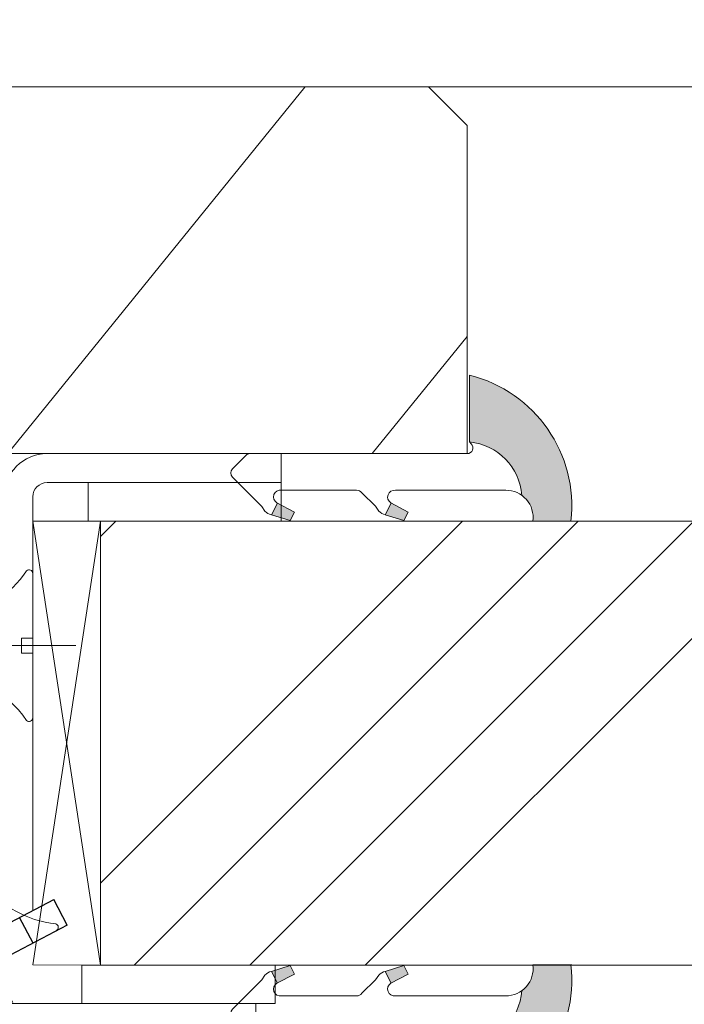
# Model space of a CAD drawing. Units: millimetres. Extents: x 0 to 417, y -14 to 584.
# Drawn here: x 165 to 182, y 403 to 429 of the extents above; entities that cross this region are included whole.
import ezdxf

# ---------------------------------------------------------------- set-up
doc = ezdxf.new("R2010")
doc.units = ezdxf.units.MM
doc.header["$PDMODE"] = 2
doc.header["$PDSIZE"] = 10
for name, color, linetype, lineweight in [('Accessoires', 5, 'Continuous', 9), ('AM_4', 3, 'Continuous', 20), ('AM_5', 3, 'Continuous', 20), ('Contour principale', 30, 'Continuous', 15), ('Contour secondaire', 5, 'Continuous', 9)]:
    doc.layers.add(name, color=color, linetype=linetype, lineweight=lineweight)
doc.layers.add('Calque1', color=7, linetype='Continuous')
doc.layers.add('CSTB_COT', color=1, linetype='Continuous')
doc.layers.add('Détails masqués', color=9, linetype='Continuous', lineweight=0, plot=False)
doc.styles.get("Standard").update_dxf_attribs({"font": 'arial.ttf'})
doc.dimstyles.new('MAL-ISO$0', dxfattribs={"dimtxt": 3, "dimasz": 3, "dimexe": 1, "dimexo": 1, "dimgap": 1.5, "dimtad": 1, "dimtxsty": 'Standard', "dimcen": 0, "dimclrd": 256, "dimclre": 256, "dimclrt": 3, "dimadec": 1, "dimazin": 2, "dimtp": 0.1, "dimtm": 0.1, "dimtfac": 0.71, "dimtmove": 0, "dimatfit": 3, "dimfxl": 1, "dimlwd": -1, "dimlwe": -1, "dimarcsym": 1})

# ---------------------------------------------------------------- blocks, each defined once
blk = doc.blocks.new('*D29')
at = {"layer": 'AM_5', "transparency": 16777216}
for p, q in [((161.5793135278293, 438.4805324365191), (161.579313419538, 444.9173165548996)), ((310.1320566973793, 439.4805380259388), (310.1320566059118, 444.9173190541262)), ((164.5793134363618, 443.9173166053711), (307.1320566227357, 443.9173190036547))]:
    blk.add_line(p, q, dxfattribs=at)
for points in [[(164.5793134279499, 444.4173166053711), (164.5793134447737, 443.4173166053711), (161.5793134363618, 443.9173165548996)], [(307.1320566143237, 444.4173190036547), (307.1320566311476, 443.4173190036547), (310.1320566227357, 443.9173190541262)]]:
    blk.add_solid(points, dxfattribs=at)
at = {"layer": 'Defpoints', "color": 0, "transparency": 16777216}
for p in [(310.1320566364629, 443.9173190445359), (310.1320567277623, 438.4805380163486), (161.5793135581814, 437.4805324315226)]:
    blk.add_point(p, dxfattribs=at)
at = {"layer": 'AM_5', "color": 3, "transparency": 16777216, "insert": (235.8556849601763, 448.0407830159726), "char_height": 4, "attachment_point": 5, "rotation": 9.639346397879344e-07}
blk.add_mtext('Largeur passage Réel = LO - 86 (844)', dxfattribs=at)
blk = doc.blocks.new('*D32')
at = {"layer": 'AM_5', "transparency": 16777216}
for p, q in [((116.6215374808733, 439.4809230937796), (116.6215374808733, 454.7530769515135)), ((144.6221231981724, 410.9805156612278), (144.6221231981724, 454.7530769515135)), ((119.6215374808733, 453.7530769515135), (141.6221231981724, 453.7530769515135)), ((144.6221231981724, 453.7530769515135), (181.1187125569719, 453.7530769515135))]:
    blk.add_line(p, q, dxfattribs=at)
for points in [[(119.6215374808733, 454.2530769515135), (119.6215374808733, 453.2530769515135), (116.6215374808733, 453.7530769515135)], [(141.6221231981724, 454.2530769515135), (141.6221231981724, 453.2530769515135), (144.6221231981724, 453.7530769515135)]]:
    blk.add_solid(points, dxfattribs=at)
at = {"layer": 'Defpoints', "color": 0, "transparency": 16777216}
for p in [(116.6215374808733, 453.7530769515135), (116.6215374808733, 438.4809230937796), (144.6221231981724, 409.9805156612278)]:
    blk.add_point(p, dxfattribs=at)
at = {"layer": 'AM_5', "color": 3, "transparency": 16777216, "insert": (164.3704178775722, 457.8165148778436), "char_height": 4, "attachment_point": 5}
blk.add_mtext('Axe pivot 56', dxfattribs=at)
blk = doc.blocks.new('Cal métal BP EI60')
at = {"layer": 'Calque1', "color": 5, "linetype": 'Continuous', "lineweight": 15}
for p, q in [((-47.91105160769075, -30.4244944837119), (-47.91105343401432, 144.5148355633428)), ((-47.91077556239907, 144.5756520729337), (-32.91077543201391, 144.5756522295123)), ((-32.91077360569034, -30.36367781754234), (-32.91077543201391, 144.5756522295123))]:
    blk.add_line(p, q, dxfattribs=at)
at = {"layer": 'CSTB_COT', "color": 5}
for p, q in [((7.718942890758626, 46.91466961315018), (-32.91077360569034, -30.36367781754234)), ((7.718942890758626, 46.91466961315018), (20.99576668615919, 39.93427206683555)), ((-19.23085778893437, -36.57738812224125), (20.99576668615919, 39.93427206683555)), ((-1.588253837428056, 29.21223788577481), (11.68821719556581, 22.23202580699581)), ((-24.8565984206507, -15.04365596498246), (-11.57977462501731, -22.02405351118068))]:
    blk.add_line(p, q, dxfattribs=at)
blk.add_arc((-32.91077360499185, -30.4243476401025), 15.00000013038516, 180.0000005978083, 335.7824315658179, dxfattribs=at)
blk = doc.blocks.new('sby')
at = {"layer": 'Contour secondaire', "color": 5}
for p, q in [((-0.001530087400283264, 8.947922448249301), (0.02234452662401054, -130.6703730405425)), ((-1.541538597533872, 0.0005276504234643653), (-14.96819485421111, 0.002823596667440142)), ((-0.493127934038057, 0.0002637329889694229), (0.4931278438416484, 0.0002637329889694229)), ((1.543384161535869, 0.0005276504234643653), (14.9700404182131, 0.002823596667440142)), ((1.543384161535869, 0.0005276504234643653), (1.543779902269421, -2.313758030461031)), ((-1.54233007899893, -3.856257535517216e-09), (-1.541934338267197, -2.314285684740753)), ((-1.541934338267197, -2.314285684740753), (1.543779902269421, -2.313758030461031))]:
    blk.add_line(p, q, dxfattribs=at)
for centre, radius, start, end in [((14.97012799638105, -0.7471763982248376), 0.7500000000015004, 315.0097975312387, 90.00979753121862), ((-14.96987158794764, -0.7522961148861214), 0.7500000000015002, 90.0097975361691, 225.0097975361256), ((-27.99089051590988, -19.61251015176822), 22.18413353974098, 359.249685443828, 55.76684845893157), ((27.9908904257137, -19.61251015175367), 22.18413353974098, 124.2331515410361, 170.3906814839999)]:
    blk.add_arc(centre, radius, start, end, dxfattribs=at)
blk = doc.blocks.new('sbhs')
at = {"layer": 'Contour secondaire', "color": 5}
for p, q in [((0.7243419702080018, 1.362851271846012), (7.025748065803327, 13.21896297529747)), ((-7.901032035715957, 4.199320373161754), (184.3602814558431, -97.9856659762554)), ((-0.2315095206724891, -0.4354060825098713), (0.2315095206756723, 0.4354060825171473)), ((0.7243419702080018, 1.362851271846012), (2.767920730347896, 0.2767093748298066)), ((1.319731534603761, -2.44806230478207), (2.767920730347896, 0.2767093748298066)), ((-0.7239415385668053, -1.360973852435563), (-7.029402034594, -13.21492979293544)), ((-0.7238472255342003, -1.361920407765865), (1.319731534603761, -2.44806230478207)), ((15.39468768307029, -17.02429989626762), (18.68796773005295, -1.086075777646329)), ((15.39468768307029, -17.02429989626762), (18.68796773005295, -1.086075777646329)), ((16.91957838675785, -2.067207856951427), (18.6875419805491, -1.088136243481131)), ((18.6875419805491, -1.088136243481131), (19.24594867770054, -3.534005879999313)), ((14.84655025650852, -14.47276412370047), (16.91957838675785, -2.067207856951427)), ((19.24594867770054, -3.534005879999313), (17.9860242340817, -16.14287585354032)), ((23.00207456148905, -5.530349632965226), (19.24594867770054, -3.534005879999313)), ((21.74215011851231, -18.13921960729203), (23.00207456148905, -5.530349632965226)), ((22.29028754507419, -20.69075537985918), (25.58356759205674, -4.752531261237891)), ((23.00207456148905, -5.530349632965226), (25.58356759205674, -4.752531261237891)), ((26.14154853970444, -7.200461363590875), (25.58294063106916, -4.753710403365403)), ((26.14154853970444, -7.200461363590875), (24.88162409608742, -19.80933133713188)), ((29.89767442349284, -9.196805116556789), (26.14154853970444, -7.200461363590875)), ((28.63774998051656, -21.8056750908836), (29.89767442349284, -9.196805116556789)), ((29.18588740707844, -24.35721086345075), (32.47916745406064, -8.418986744829454)), ((29.89767442349284, -9.196805116556789), (32.47916745406064, -8.418986744829454)), ((33.03714840170824, -10.86691684718244), (32.47854049307307, -8.420165886956966)), ((33.03714840170824, -10.86691684718244), (31.77722395809167, -23.47578682072344)), ((36.79327428549709, -12.86326060014835), (33.03714840170824, -10.86691684718244)), ((36.08148726908223, -28.02366634704231), (39.37476731606489, -12.08544222842102)), ((36.79327428549709, -12.86326060014835), (39.37476731606489, -12.08544222842102)), ((39.93274826371248, -14.533372330774), (39.37414035507732, -12.08662137054853)), ((35.53334984252035, -25.47213057447516), (36.79327428549709, -12.86326060014835)), ((15.39468768307029, -17.02429989626762), (14.84655025650852, -14.47276412370047)), ((17.9860242340817, -16.14287585354032), (15.39406072157703, -17.02547903771119)), ((21.74215011851231, -18.13921960729203), (17.98602423408352, -16.14287585352577)), ((39.93274826371248, -14.533372330774), (38.67282382009546, -27.142242304315)), ((43.68887414750282, -16.52971608373991), (39.93274826371248, -14.533372330774)), ((42.97708713109023, -31.69012183063387), (46.2703671780705, -15.75189771201258)), ((43.68887414750282, -16.52971608373991), (46.2703671780705, -15.75189771201258)), ((46.82834812571821, -18.19982781436556), (46.26974021708293, -15.75307685414009)), ((22.29028754507419, -20.69075537985918), (21.74215011851231, -18.13921960729203)), ((42.42894970452608, -29.13858605806672), (43.68887414750282, -16.52971608373991)), ((46.82834812571639, -18.19982781436556), (45.56842368209936, -30.80869778790657)), ((50.58447400950888, -20.19617156733148), (46.82834812571821, -18.19982781436556)), ((24.88162409608742, -19.80933133713188), (22.28966058358094, -20.69193452130276)), ((28.63774998051656, -21.8056750908836), (24.88162409608742, -19.80933133711733)), ((49.32454956653214, -32.80504154165828), (50.58447400950888, -20.19617156733148)), ((49.87268699309402, -35.35657731422543), (53.16596704007668, -19.41835319560414)), ((50.58447400950888, -20.19617156733148), (53.16596704007668, -19.41835319560414)), ((53.72394798772427, -21.86628329795712), (53.16534007908911, -19.41953233773165)), ((29.18588740707844, -24.35721086345075), (28.63774998051656, -21.8056750908836)), ((53.72394798772245, -21.86628329795712), (52.46402354410725, -34.47515327148358)), ((57.48007387151267, -23.86262705092304), (53.72394798772427, -21.86628329795712)), ((31.77722395809167, -23.47578682072344), (29.18526044558519, -24.35839000489432)), ((35.53334984252035, -25.47213057447516), (31.77722395809167, -23.47578682070889)), ((56.22014942853593, -36.47149702524985), (57.48007387151267, -23.86262705092304)), ((56.76828685509781, -39.023032797817), (60.06156690208047, -23.0848086791957)), ((57.48007387151267, -23.86262705092304), (60.06156690208047, -23.0848086791957)), ((60.61954784972806, -25.53273878154869), (60.0609399410929, -23.08598782132322)), ((36.08148726908223, -28.02366634704231), (35.53334984252035, -25.47213057447516)), ((60.61954784972806, -25.53273878154869), (59.35962340611104, -38.14160875507514)), ((64.37567373351703, -27.5290825345146), (60.61954784972806, -25.53273878154869)), ((38.67282382009546, -27.142242304315), (36.0808603075908, -28.02484548848588)), ((42.42894970452608, -29.13858605806672), (38.67282382009728, -27.14224230430045)), ((63.11574929054029, -40.13795250884141), (64.37567373351703, -27.5290825345146)), ((63.66388671710217, -42.68948828140856), (66.95716676408472, -26.75126416278727)), ((64.37567373351703, -27.5290825345146), (66.95716676408472, -26.75126416278727)), ((67.51514771173242, -29.19919426514025), (66.95653980309714, -26.75244330491478)), ((42.97708713109023, -31.69012183063387), (42.42894970452608, -29.13858605806672)), ((67.51514771173242, -29.19919426514025), (66.2552232681154, -41.8080642386667)), ((71.27127359552082, -31.1955380181098), (67.51514771173242, -29.19919426514025)), ((70.55948657910778, -46.35594376500012), (73.85276662609044, -30.41771964637883)), ((71.27127359552082, -31.1955380181098), (73.85276662609044, -30.41771964637883)), ((74.41074757373622, -32.86564974873181), (73.85213966510287, -30.41889878850634)), ((45.56842368209936, -30.80869778790657), (42.97646016959698, -31.69130097207744)), ((49.32454956653214, -32.80504154165828), (45.568423682103, -30.80869778789202)), ((70.0113491525459, -43.80440799243297), (71.27127359552082, -31.1955380181098)), ((49.87268699309402, -35.35657731422543), (49.32454956653214, -32.80504154165828)), ((52.46402354410725, -34.47515327148358), (49.87206003160077, -35.357756455669)), ((56.22014942853593, -36.47149702524985), (52.46402354410725, -34.47515327148358)), ((74.41074757373622, -32.86564974873181), (73.15082313011919, -45.47451972225826)), ((78.16687345752644, -34.86199350170136), (74.41074757373622, -32.86564974873181)), ((77.45508644111203, -50.02239924859168), (80.74836648809242, -34.08417512997039)), ((78.16687345752462, -34.86199350170136), (80.74836648809242, -34.08417512997039)), ((81.30634743574001, -36.53210523232337), (80.74773952710484, -34.0853542720979)), ((56.76828685509781, -39.023032797817), (56.22014942853593, -36.47149702524985)), ((76.90694901454833, -47.47086347603909), (78.16687345752462, -34.86199350170136)), ((81.30634743574001, -36.53210523232337), (80.04642299212344, -49.14097520586438)), ((85.0624733195308, -38.52844898529293), (81.30634743574001, -36.53210523232337)), ((59.35962340611104, -38.14160875507514), (56.76765989360456, -39.02421193926057)), ((63.11574929054029, -40.13795250884141), (59.35962340611104, -38.14160875507514)), ((83.80254887655224, -51.13731895963065), (85.06247331952898, -38.52844898529293)), ((84.35068630311582, -53.68885473218324), (87.64396635009666, -37.7506306135765)), ((85.06247331952898, -38.52844898529293), (87.64396635009666, -37.7506306135765)), ((88.20194729774437, -40.19856071591494), (87.64333938911273, -37.75180975568946)), ((63.66388671710217, -42.68948828140856), (63.11574929054029, -40.13795250884141)), ((88.20194729774437, -40.19856071591494), (86.94202285412734, -52.80743068945594)), ((91.95807318153459, -42.19490446888449), (88.20194729774437, -40.19856071591494)), ((66.2552232681154, -41.8080642386667), (63.66325975560881, -42.69066742285213)), ((70.0113491525459, -43.80440799243297), (66.2552232681154, -41.8080642386667)), ((90.69814873855603, -54.80377444322221), (91.95807318153277, -42.19490446889904)), ((91.24628616511791, -57.35531021577845), (94.53956621210239, -41.41708609716807)), ((91.95807318153277, -42.19490446889904), (94.53956621210239, -41.41708609716807)), ((95.09754715974816, -43.8650161995065), (94.53893925111481, -41.41826523928103)), ((70.55948657910778, -46.35594376500012), (70.0113491525459, -43.80440799243297)), ((95.09754715974816, -43.8650161995065), (93.83762271613296, -56.4738861730475)), ((98.85367304353883, -45.8613599524906), (95.09754715974816, -43.8650161995065)), ((73.15082313011919, -45.47451972225826), (70.55885961761635, -46.35712290644369)), ((76.90694901455015, -47.47086347603909), (73.15082313011919, -45.47451972225826)), ((97.59374860056028, -58.47022992681377), (98.85367304353701, -45.8613599524906)), ((98.14188602712215, -61.02176569937001), (101.4351660741066, -45.08354158075963)), ((98.85367304353701, -45.8613599524906), (101.4351660741066, -45.08354158075963)), ((101.9931470217524, -47.53147168311261), (101.4345391131191, -45.08472072287259)), ((77.45508644111203, -50.02239924859168), (76.90694901454833, -47.47086347603909)), ((101.9931470217524, -47.53147168311261), (100.7332225781372, -60.14034165663907)), ((105.7492729055427, -49.52781543608216), (101.9931470217524, -47.53147168311261)), ((105.0374858891278, -64.68822118296157), (108.3307659361104, -48.74999706435119)), ((105.7492729055409, -49.52781543608216), (108.3307659361104, -48.74999706435119)), ((108.8887468837562, -51.19792716670418), (108.3301389751228, -48.75117620646415)), ((80.04642299212344, -49.14097520586438), (77.45445947961878, -50.02357839003525)), ((83.80254887655224, -51.13731895963065), (80.04642299212344, -49.14097520586438)), ((104.4893484625642, -62.13668541040897), (105.7492729055409, -49.52781543608216)), ((84.35068630311582, -53.68885473218324), (83.80254887655224, -51.13731895963065)), ((86.94202285412734, -52.80743068945594), (84.35005934162257, -53.69003387362682)), ((90.69814873855603, -54.80377444322221), (86.94202285412734, -52.80743068945594)), ((108.8887468837562, -51.19792716670418), (107.6288224401411, -63.80679714023063)), ((112.6448727675465, -53.19427091967373), (108.8887468837562, -51.19792716670418)), ((111.9330857511321, -68.35467666655313), (115.2263657981148, -52.41645254794275)), ((112.6448727675447, -53.19427091967373), (115.2263657981148, -52.41645254794275)), ((115.7843467457601, -54.86438265029574), (115.2257388371272, -52.41763169007027)), ((91.24628616511791, -57.35531021577845), (90.69814873855603, -54.80377444322221)), ((111.3849483245684, -65.80314089400053), (112.6448727675447, -53.19427091967373)), ((115.7843467457601, -54.86438265029574), (114.5244223021435, -67.47325262382219)), ((119.540472629549, -56.86072640326529), (115.7843467457601, -54.86438265029574)), ((93.83762271613296, -56.4738861730475), (91.24565920362829, -57.35648935722202)), ((97.59374860056028, -58.47022992681377), (93.83762271613296, -56.4738861730475)), ((118.280548186574, -69.4695963775921), (119.540472629549, -56.86072640326529)), ((118.8286856131359, -72.0211321501447), (122.1219656601186, -56.08290803153432)), ((119.540472629549, -56.86072640326529), (122.1219656601186, -56.08290803153432)), ((122.6799466077644, -58.5308381338873), (122.121338699131, -56.08408717366183)), ((98.14188602712215, -61.02176569937001), (97.59374860056028, -58.47022992681377)), ((122.6799466077644, -58.5308381338873), (121.4200221641473, -71.13970810741375)), ((126.4360724915529, -60.52718188685685), (122.6799466077644, -58.5308381338873)), ((100.7332225781372, -60.14034165663907), (98.14125906563254, -61.02294484081358)), ((104.4893484625642, -62.13668541040897), (100.7332225781372, -60.14034165663907)), ((125.1761480485779, -73.13605186118366), (126.4360724915529, -60.52718188685685)), ((125.7242854751402, -75.68758763373626), (129.0175655221224, -59.74936351512588)), ((126.4360724915529, -60.52718188685685), (129.0175655221224, -59.74936351512588)), ((129.5755464697681, -62.19729361747886), (129.0169385611348, -59.75054265725339)), ((105.0374858891278, -64.68822118296157), (104.4893484625642, -62.13668541040897)), ((129.5755464697681, -62.19729361747886), (128.3156220261512, -74.80616359100532)), ((133.3316723535571, -64.19363737044841), (129.5755464697681, -62.19729361747886)), ((107.6288224401411, -63.80679714023063), (105.0368589276363, -64.68940032440514)), ((111.3849483245684, -65.80314089400053), (107.6288224401411, -63.80679714023063)), ((132.0717479105804, -76.80250734477522), (133.3316723535571, -64.19363737044841)), ((132.6198853371441, -79.35404311732782), (135.9131653841249, -63.41581899871744)), ((133.3316723535571, -64.19363737044841), (135.9131653841249, -63.41581899871744)), ((136.4711463317725, -65.86374910107043), (135.9125384231373, -63.41699814084495)), ((111.9330857511321, -68.35467666655313), (111.3849483245684, -65.80314089400053)), ((136.4711463317725, -65.86374910107043), (135.2112218881555, -78.47261907459688)), ((140.2272722155609, -67.86009285403998), (136.4711463317725, -65.86374910107043)), ((139.515485199146, -83.02049860093393), (142.8087652461287, -67.082274482309)), ((140.2272722155609, -67.86009285403998), (142.8087652461287, -67.082274482309)), ((143.3667461937763, -69.53020458466199), (142.8081382851411, -67.08345362443652)), ((114.5244223021435, -67.47325262382219), (111.9324587896407, -68.35585580801126)), ((118.280548186574, -69.4695963775921), (114.5244223021435, -67.47325262382219)), ((138.9673477725842, -80.46896282836678), (140.2272722155609, -67.86009285403998)), ((118.8286856131359, -72.0211321501447), (118.280548186574, -69.4695963775921)), ((121.4200221641473, -71.13970810741375), (118.8280586516445, -72.02231129160282)), ((125.1761480485779, -73.13605186118366), (121.4200221641473, -71.13970810741375)), ((143.3667461937763, -69.53020458466199), (142.1068217501593, -82.13907455818844)), ((147.1228720775666, -71.52654833763154), (143.3667461937763, -69.53020458466199)), ((146.4110850611503, -86.6869540845255), (149.7043651081329, -70.74872996590057)), ((147.1228720775648, -71.52654833763154), (149.7043651081329, -70.74872996590057)), ((150.2623460557805, -73.19666006825355), (149.7037381471454, -70.74990910802808)), ((125.7242854751402, -75.68758763373626), (125.1761480485779, -73.13605186118366)), ((145.8629476345885, -84.1354183119729), (147.1228720775648, -71.52654833763154)), ((150.2623460557805, -73.19666006825355), (149.0024216121636, -85.80553004179455)), ((154.0184719395709, -75.1930038212231), (150.2623460557805, -73.19666006825355)), ((128.3156220261512, -74.80616359100532), (125.7236585136487, -75.68876677519438)), ((132.0717479105804, -76.80250734477522), (128.3156220261512, -74.80616359100532)), ((152.7591744580856, -87.80069465410634), (154.0190989010623, -75.19182467977953)), ((153.3073118846474, -90.35223042665893), (156.6005919316301, -74.41400630804856)), ((154.0190989010623, -75.19182467977953), (156.6005919316301, -74.41400630804856)), ((157.2036750258226, -76.41057037475548), (156.6005919316301, -74.41400630804856)), ((132.6198853371441, -79.35404311732782), (132.0717479105804, -76.80250734477522)), ((157.2036750258226, -76.41057037475548), (155.9649049129398, -88.8077354266643)), ((160.8429080791753, -79.57673546726801), (157.2036750258226, -76.41057037475548)), ((135.2112218881555, -78.47261907459688), (132.6192583756508, -79.35522225878594)), ((138.9673477725842, -80.46896282836678), (135.2112218881555, -78.47261907459688)), ((159.817530426062, -89.8383456572883), (160.8429080791753, -79.57673546726801)), ((160.5524074733365, -92.32725938687145), (163.3426492439044, -78.82354939258585)), ((160.8429080791753, -79.57673546726801), (163.3426492439044, -78.82354939258585)), ((163.3426492439044, -78.82354939258585), (163.8868240218758, -82.20315759435107)), ((139.515485199146, -83.02049860093393), (138.9673477725842, -80.46896282836678)), ((142.1068217501593, -82.13907455818844), (139.5148582376546, -83.0216777423775)), ((145.8629476345885, -84.1354183119729), (142.1068217501593, -82.13907455818844)), ((163.8868240218758, -82.20315759435107), (163.0366311515098, -90.71158157896934)), ((167.0121239643739, -84.94400810339721), (163.8848188284605, -82.22322484776305)), ((167.0121239643812, -84.9440081032808), (163.8909082358527, -82.22852268587667)), ((146.4110850611503, -86.6869540845255), (145.8629476345885, -84.1354183119729)), ((166.3480612017664, -91.58970901959401), (167.0121239643812, -84.9440081032808)), ((167.0121239643812, -84.9440081032808), (169.2293763377799, -84.52498522977112)), ((167.2079156543548, -94.30808686644014), (169.2293763377799, -84.52498522977112)), ((169.2293763377799, -84.52498522977112), (170.0545031293839, -87.59090500975435)), ((149.0030485736569, -85.80435090033643), (146.4110850611503, -86.6869540845255)), ((152.7591744580874, -87.80069465410634), (149.0030485736569, -85.80435090033643)), ((170.0545031293839, -87.59090500975435), (169.5689501747837, -92.45014407223789)), ((173.175718857448, -90.30639042645998), (170.0545031293857, -87.59090500975435)), ((153.3073118846474, -90.35223042665893), (152.7591744580856, -87.80069465410634)), ((153.306684923156, -90.35340956811706), (155.9649049129398, -88.8077354266643)), ((159.8175304260584, -89.8383456572883), (155.9649049129398, -88.8077354266643)), ((159.817530426062, -89.8383456572883), (160.5524074733365, -92.32725938687145)), ((160.5524074733365, -92.32725938687145), (163.0366311515098, -90.71158157896934)), ((166.3484885047527, -91.58543272524548), (163.0378086510899, -90.69979758736372)), ((166.3480612017664, -91.58970901959401), (163.0437099767331, -90.70697768564787)), ((166.3480612017664, -91.58970901959401), (167.2079156543548, -94.30808686644014)), ((172.8733013999042, -93.33287540612582), (173.175718857448, -90.30639042645998)), ((173.175718857448, -90.30639042645998), (174.9550373436612, -90.98365836553057)), ((174.3861178843831, -93.73701238257127), (174.9550373436612, -90.98365836553057)), ((174.9550373436612, -90.98365836553057), (176.2180980224944, -92.95328733290444)), ((169.5689501747837, -92.45014407223789), (167.2079156543548, -94.30808686644014)), ((176.0941903724959, -94.19331045802755), (169.5689501747837, -92.45014407223789)), ((171.730167173791, -93.02507773494654), (169.5692626124927, -92.44701730817906)), ((176.2180980224944, -92.95328733290444), (176.0941903724959, -94.19331045802755)), ((178.3298814403314, -94.79055767041427), (176.2180980224944, -92.95328733290444)), ((178.3298814403314, -94.79055767041427), (176.0941903724959, -94.19331045802755))]:
    blk.add_line(p, q, dxfattribs=at)
for centre, radius, start, end in [((7.687999871393686, 12.86693663253391), 0.7500000000015004, 17.00979753118585, 152.0097975311566), ((30.45797858392677, 15.50684975694821), 22.18413353974098, 186.2331515410975, 232.3906814838208), ((4.176124397723129, -33.92212896940691), 22.18413353974098, 61.24968544377739, 117.7668484591007), ((-6.363458081763497, -13.57091749202664), 0.7500000000015002, 152.0097975361163, 287.0097975362324)]:
    blk.add_arc(centre, radius, start, end, dxfattribs=at)
blk = doc.blocks.new('Patte fixation vitrage 23mm')
at = {"layer": 'Accessoires', "color": 5, "linetype": 'Continuous', "lineweight": 15}
for p, q in [((1.118299988232877, 1.176704245153815e-08), (7.180665180578501, 7.555144065918284e-08)), ((7.180665180578501, 7.555144065918284e-08), (7.180665188470016, -0.7499999244485593)), ((1.118299996124392, -0.7499999882329575), (7.180665188470016, -0.7499999244485593)), ((0.7499999999998863, -1.118299992108177), (0.7500001223837103, -11.83934322582155))]:
    blk.add_line(p, q, dxfattribs=at)
at = {"layer": 'Accessoires', "color": 5}
blk.add_line((-2.720314928193716, -13.66388953822758), (0.7500001223818913, -11.83934322582064), dxfattribs=at)
at = {"layer": 'Accessoires'}
for points in [[(7.180665188470016, -0.7499999244485593), (2.180665188470016, -0.7499999244486162), (2.180665188469959, -1.749999924448559), (7.180665188470016, -1.749999924448559)], [(7.023516165996227, -13.24999993161009), (2.023516165996227, -13.24999993161015), (2.023516165996227, -14.24999993161009), (7.023516165996227, -14.24999993161009)]]:
    blk.add_lwpolyline(points, close=True, dxfattribs=at)
at = {"layer": 'Accessoires', "color": 5, "linetype": 'Continuous', "lineweight": 15}
for radius in [1.118300000000005, 0.3683000000000049]:
    blk.add_arc((1.118299999999977, -1.118299988233048), radius, 90.00000060282392, 180.0000006028239, dxfattribs=at)
at = {"layer": 'Accessoires', "color": 5, "xscale": -0.05000000000000002, "yscale": 0.05000000000000002, "zscale": 0.05, "rotation": 270.0000014829449}
blk.add_blockref('Cal métal BP EI60', (-0.7052664880696398, -12.60446146257482), dxfattribs=at)
at = {"layer": 'Détails masqués', "color": 5, "xscale": -0.125, "yscale": 0.125, "zscale": 0.125, "rotation": 270.0000008848387}
for name, p in [('sbhs', (-0.291491676878934, -13.23425721973865)), ('sby', (0.7500000440156782, -4.974162421196525))]:
    blk.add_blockref(name, p, dxfattribs=at)
blk = doc.blocks.new('serbt')
at = {"layer": 'AM_4'}
h = blk.add_hatch(color=5, dxfattribs=at)
edge = h.paths.add_edge_path()
edge.add_arc((-33.0175631268258, -20.07640338939392), 13.97820772027356, 261.5609164869377, 324.2054311643935, ccw=False)
edge.add_line((-35.06897431846029, -33.90326142706655), (-35.10916159489026, -53.67733422757997))
edge.add_arc((-27.18238858091944, 15.87240502336332), 69.99999971635157, 263.4979008683569, 345.8066870811297)
edge.add_line((40.68078928949126, -1.291191616566721), (6.031659802626521, -1.22077344026372))
edge.add_arc((-23.88507987155459, 1.728787743602984), 30.06179009823093, 274.20733661720413, 354.3692727268613, ccw=False)
h.paths.add_polyline_path([(-25.53072293229499, 39.40945116103502), (-31.58567017306336, 42.56330403105188), (-34.61855207118688, 32.8678192956616), (-30.20233173488358, 30.56753349148908)])
h.paths.add_polyline_path([(-34.49700928348464, 91.81689820384524), (-30.07877739054193, 89.5204784289245), (-25.41490896842777, 98.36648138047256), (-31.47257868442258, 101.5151413185352)])
at = {"layer": 'AM_4', "color": 5}
for p, q in [((-11.87409182733427, 121.6604925316587), (-27.09640413776015, 106.4999280008105)), ((-7.631459901938797, 121.6518701388377), (-0.6457005803358697, 114.6376583727761)), ((2.945316737168469e-07, -1.100306690204889e-07), (0.2286660651416241, 112.5145566541378)), ((-27.09640413776015, 106.4999280008105), (-29.55135344147325, 104.7934556024272)), ((-31.47257868442258, 101.5151413185352), (-34.49700928348464, 91.81689820384524)), ((-31.47260595727051, 101.5150293724504), (-25.41490896842777, 98.36648138047256)), ((-25.29338510471279, 98.59697683160061), (-30.07877739054193, 89.5204784289245)), ((-18.88350020448979, 57.34266445303001), (-18.80448508671998, 96.22190260820207)), ((-34.49700928348464, 91.81689820384524), (-30.07877739054193, 89.5204784289245)), ((-20.20760440817776, 54.53869446452154), (-27.20563571568618, 47.56904996777848)), ((-27.20563571568618, 47.56904996777848), (-29.65364087719995, 45.86846563846802)), ((-31.58566850953257, 42.5633031644909), (-34.61855207118688, 32.8678192956616)), ((-31.58567017306336, 42.56330403105188), (-25.53072293229499, 39.40945116103502)), ((-25.40899738195641, 39.63984016411871), (-30.20233173488358, 30.56753349148908)), ((-19.04048029709611, -19.8990910285811), (-18.92432472809196, 37.25503539513011)), ((-34.61855207118688, 32.8678192956616), (-30.20233173488358, 30.56753349148908)), ((5.116998865262758, -2.131724221490003), (6.031659802685681, -1.220773440334597)), ((6.031661197904214, -1.220773443099461), (40.68078928949126, -1.291191616566721)), ((-35.06897431846029, -33.90326142706655), (-35.10993119114939, -54.05601260040131))]:
    blk.add_line(p, q, dxfattribs=at)
for centre, radius, start, end in [((-9.757087061083439, 119.5348653725869), 3.000000000000003, 44.88355670692903, 134.8835567063764), ((-2.771327739479602, 112.5206536065234), 3.000000000000003, 359.8835567066804, 44.88355670692903), ((-25.04130607347106, 99.94826702427599), 6.619394203338383, 132.9483180412593, 166.3085740417868), ((-22.25549710531412, 96.84509455121697), 3.506829767926098, 349.7636997954455, 150.0289097220968), ((-21.88412829003755, 57.03666461390821), 3.000000000000003, 304.7269263568563, 304.7269263734207), ((-22.01479042534265, 57.10671496804025), 3.140169199298274, 305.1350954910714, 4.309217279791466), ((-21.88412829003755, 57.03666461390821), 3.000000000000003, 309.357942834981, 309.3580820012195), ((-23.87077507104663, 40.15622678528312), 8.128419887758126, 168.776875052161, 168.777008639882), ((-25.11568803254849, 40.99854916864353), 6.656508277054115, 132.9791144993651, 166.4041709305689), ((-22.43429730993117, 37.71969064053514), 3.54059524817864, 352.4589401753227, 147.1580207224013), ((-27.18238895075683, 15.87240535099953), 70.00000000000007, 263.4979011994936, 345.8066868953633), ((-23.88507987155694, 1.728787743605821), 30.06179009823392, 274.2073366172082, 354.3692727267668), ((2.999994099011928, -0.006097062414482934), 3.000000000000003, 179.8835567066804, 314.8835567063764), ((-33.01756312682581, -20.07640338939391), 13.97820772027357, 261.5609164869377, 0.7268117680370333)]:
    blk.add_arc(centre, radius, start, end, dxfattribs=at)

msp = doc.modelspace()

# ---------------------------------------------------------------- hatches: boundary and pattern name
at = {"layer": 'Contour secondaire'}
h = msp.add_hatch(dxfattribs=at)
h.set_pattern_fill('352', color=5, scale=73.33, angle=51.00000096237132)
h.set_pattern_definition([(51.00000103287191, (-1155.814300072537, -35.74403425060283), (-10.84005093719259, 103.1361774339105), [21.999, -51.331]), (51.00000103287191, (-1158.663705781815, -33.43663108818502), (-10.84005093719259, 103.1361774339105), [21.999, -51.331]), (51.00000103287191, (-1162.055114037951, -25.9724190540716), (-10.84005093719259, 103.1361774339105), [14.666, -58.664]), (51.00000103287191, (-1165.446522294089, -18.50820701995796), (-10.84005093719259, 103.1361774339105), [10.9995, -62.33049999999999]), (51.00000103287191, (-1171.145333712644, -13.89340069512188), (-10.84005093719259, 103.1361774339105), [7.333, -65.997]), (51.00000103287191, (-1188.381160943289, -23.52562291667383), (-10.84005093719259, 103.1361774339105), [3.6665, -18.3325, 3.6665, -47.6645]), (51.00000103287191, (-1184.308357165313, -12.67000262642333), (-10.84005093719259, 103.1361774339105), [3.6665, -29.332, 10.9995, -29.332]), (51.00000103287191, (-1177.928150224919, 1.035023373104728), (-10.84005093719259, 103.1361774339105), [3.6665, -3.6665, 3.6665, -62.33049999999999]), (51.00000103287191, (-1183.084959096614, 0.4930208262452069), (-10.84005093719259, 103.1361774339105), [3.6665, -69.6635]), (51.00000103287191, (-1191.091173677586, 2.258421441803272), (-10.84005093719259, 103.1361774339105), [10.9995, -62.33049999999999]), (51.00000103287191, (-1196.789985096142, 6.873227766639353), (-10.84005093719259, 103.1361774339105), [14.666, -58.664]), (51.00000103287191, (-1204.796199677116, 8.638628382197645), (-10.84005093719259, 103.1361774339105), [18.3325, -21.999, 3.6665, -29.332]), (141.0000010328719, (-1189.062556465127, -41.8454552410382), (-103.1361774339105, -10.84005093719257), [3.6665, -7.333, 18.3325, -43.998]), (141.0000010328719, (-1192.453964721265, -34.38124320692501), (-103.1361774339105, -10.84005093719257), [3.6665, -3.6665, 10.9995, -54.9975]), (141.0000010328719, (-1212.941807233067, -13.07261219830358), (-103.1361774339105, -10.84005093719257), [7.333, -65.997]), (141.0000010328719, (-1187.83915839643, -28.68243178836966), (-103.1361774339105, -10.84005093719257), [14.666, -21.999, 3.6665, -32.9985]), (141.0000010328719, (-1216.875218036065, -0.4515912924945624), (-103.1361774339105, -10.84005093719257), [3.6665, -69.6635]), (141.0000010328719, (-1186.073757780872, -20.6762172073965), (-103.1361774339105, -10.84005093719257), [10.9995, -62.33049999999999]), (141.0000010328719, (-1184.308357165313, -12.67000262642333), (-103.1361774339105, -10.84005093719257), [7.333, -65.997]), (141.0000010328719, (-1179.693550840477, -6.971191207868209), (-103.1361774339105, -10.84005093719257), [3.6665, -10.9995, 10.9995, -47.6645]), (141.0000010328719, (-1180.235553387336, -1.814382336172834), (-103.1361774339105, -10.84005093719257), [3.6665, -69.6635]), (141.0000010328719, (-1166.530527387808, -8.19458927656698), (-103.1361774339105, -10.84005093719257), [10.2662, -63.0638]), (141.0000010328719, (-1152.82550138828, -14.57479621696135), (-103.1361774339105, -10.84005093719257), [7.333, -65.997]), (141.0000010328719, (-1171.005940737664, 9.583240500937642), (-103.1361774339105, -10.84005093719257), [3.6665, -69.6635]), (141.0000010328719, (-1163.541728703551, 12.97464875707472), (-103.1361774339105, -10.84005093719257), [10.9995, -62.33049999999999]), (141.0000010328719, (-1158.926922378715, 18.67346017563008), (-103.1361774339105, -10.84005093719257), [10.9995, -62.33049999999999]), (96.0000010328717, (-1143.053886191749, -8.333982251546253), (-56.98811418663573, 46.14806324923693), [5.185164299999999, -5.185164299999999, 5.185164299999999, -88.14878760145999]), (96.0000010328717, (-1166.530527387808, -8.19458927656698), (-56.98811418663573, 46.14806324923693), [10.3703286, -93.33395190145998]), (96.0000010328717, (-1213.483809779928, -7.915803326607978), (-56.98811418663573, 46.14806324923693), [10.3703286, -93.33395190145998]), (96.0000010328717, (-1190.007168583868, -8.055196301587479), (-56.98811418663573, 46.14806324923693), [10.3703286, -93.33395190145998]), (96.0000010328717, (-1176.302142584339, -14.43540324198162), (-56.98811418663573, 46.14806324923693), [10.3703286, -93.33395190145998]), (96.0000010328717, (-1151.060100772721, -6.568581635987961), (-56.98811418663573, 46.14806324923693), [10.3703286, -93.33395190145998]), (96.0000010328717, (-1158.524312806835, -9.959989892125272), (-56.98811418663573, 46.14806324923693), [15.55563956, -88.14864094145999]), (96.0000010328717, (-1198.013383164841, -6.289795686029187), (-56.98811418663573, 46.14806324923693), [5.185164299999999, -98.51911620145998]), (96.0000010328717, (-1206.019597745814, -4.524395070470895), (-56.98811418663573, 46.14806324923693), [5.185164299999999, -98.51911620145998]), (96.0000010328717, (-1187.56037244647, 18.27085060374983), (-56.98811418663573, 46.14806324923693), [5.185164299999999, -98.51911620145998]), (96.0000010328717, (-1177.525540653038, -27.59842669465039), (-56.98811418663573, 46.14806324923693), [5.185164299999999, -98.51911620145998]), (96.0000010328717, (-1172.089945831384, 19.89685824432862), (-56.98811418663573, 46.14806324923693), [5.185164299999999, -98.51911620145998]), (96.0000010328717, (-1182.542956549754, -4.663788045450396), (-56.98811418663573, 46.14806324923693), [5.185164299999999, -98.51911620145998]), (96.0000010328717, (-1183.626961643474, 5.64982969794081), (-56.98811418663573, 46.14806324923693), [5.185164299999999, -98.51911620145998]), (186.0000010328719, (-1174.536741968781, -6.429188661008688), (-46.14806324923693, -56.98811418663573), [5.185164299999994, -5.185164299999994, 15.55563955999999, -77.7783123414599]), (186.0000010328719, (-1167.614532481527, 2.119028466824226), (-46.14806324923693, -56.98811418663573), [5.185164299999994, -98.5191162014599]), (186.0000010328719, (-1147.668692516583, -14.0327936701016), (-46.14806324923693, -56.98811418663573), [5.185164299999994, -98.5191162014599]), (186.0000010328719, (-1171.145333712644, -13.89340069512188), (-46.14806324923693, -56.98811418663573), [5.185164299999994, -98.5191162014599]), (186.0000010328719, (-1175.620747062501, 3.884429082382518), (-46.14806324923693, -56.98811418663573), [5.185164299999994, -98.5191162014599]), (186.0000010328719, (-1172.910734328202, -21.89961527609527), (-46.14806324923693, -56.98811418663573), [5.185164299999994, -98.5191162014599]), (186.0000010328719, (-1154.451509028859, 0.895630398125455), (-46.14806324923693, -56.98811418663573), [5.185164299999994, -98.5191162014599]), (186.0000010328719, (-1169.658719047044, -52.8404685062682), (-46.14806324923693, -56.98811418663573), [5.185164299999994, -98.5191162014599]), (186.0000010328719, (-1170.200721593904, -47.68365963457283), (-46.14806324923693, -56.98811418663573), [10.37032859999999, -93.3339519014599]), (186.0000010328719, (-1170.742724140764, -42.52685076287745), (-46.14806324923693, -56.98811418663573), [10.37032859999999, -93.3339519014599]), (186.0000010328719, (-1166.127917815928, -36.8280393443221), (-46.14806324923693, -56.98811418663573), [10.37032859999999, -93.3339519014599]), (186.0000010328719, (-1169.519326072065, -29.36382731020868), (-46.14806324923693, -56.98811418663573), [10.37032859999999, -93.3339519014599]), (186.0000010328719, (-1173.855346446943, 11.89064366335568), (-46.14806324923693, -56.98811418663573), [10.37032859999999, -93.3339519014599]), (186.0000010328719, (-1136.131676704494, 0.214234876286433), (-46.14806324923693, -56.98811418663573), [10.37032859999999, -93.3339519014599]), (186.0000010328719, (-1179.414764890518, 39.98209118425105), (-46.14806324923693, -56.98811418663573), [10.37032859999999, -93.3339519014599]), (186.0000010328719, (-1173.715953471962, 35.3672848594152), (-46.14806324923693, -56.98811418663573), [10.37032859999999, -93.3339519014599]), (186.0000010328719, (-1175.48135408752, 27.36107027844204), (-46.14806324923693, -56.98811418663573), [10.37032859999999, -93.3339519014599]), (186.0000010328719, (-1207.784998361373, -12.53060965144406), (-46.14806324923693, -56.98811418663573), [15.55563955999999, -88.1486409414599]), (186.0000010328719, (-1172.089945831384, 19.89685824432862), (-46.14806324923693, -56.98811418663573), [15.55563955999999, -88.1486409414599]), (77.56505223287192, (-1214.567814873647, 2.397814416783), (46.14806322556439, 56.98811420401911), [8.198293999999995, -155.7725707534099]), (77.56505223287192, (-1186.073757780872, -20.6762172073965), (46.14806322556439, 56.98811420401911), [8.198293999999995, -155.7725707534099]), (77.56505223287192, (-1198.5553857117, -1.132986814333584), (46.14806322556439, 56.98811420401911), [8.198293999999995, -155.7725707534099]), (77.56505223287192, (-1144.819286807307, -16.34019683251964), (46.14806322556439, 56.98811420401911), [8.198293999999995, -155.7725707534099]), (77.56505223287192, (-1152.82550138828, -14.57479621696135), (46.14806322556439, 56.98811420401911), [8.198293999999995, -155.7725707534099]), (77.56505223287192, (-1178.067543199897, -22.44161782295502), (46.14806322556439, 56.98811420401911), [8.198293999999995, -155.7725707534099]), (77.56505223287192, (-1206.561600292674, 0.6324138012247076), (46.14806322556439, 56.98811420401911), [8.198293999999995, -155.7725707534099]), (77.56505223287192, (-1175.620747062501, 3.884429082382518), (46.14806322556439, 56.98811420401911), [16.39658799999999, -147.5742767534099]), (114.4349498528719, (-1184.168964190333, 10.80663856963641), (-56.98811418320341, 46.14806325126961), [8.198293999999999, -155.77257075341]), (114.4349498528719, (-1160.150320447414, 5.510436722961309), (-56.98811418320341, 46.14806325126961), [8.198293999999999, -155.77257075341]), (114.4349498528719, (-1194.621974908704, -13.75400772014283), (-56.98811418320341, 46.14806325126961), [8.198293999999999, -155.77257075341]), (114.4349498528719, (-1206.700993267653, -22.84422739483504), (-56.98811418320341, 46.14806325126961), [8.198293999999999, -155.77257075341]), (114.4349498528719, (-1167.614532481527, 2.119028466824226), (-56.98811418320341, 46.14806325126961), [8.198293999999999, -155.77257075341]), (114.4349498528719, (-1172.229338806363, -3.579782951731126), (-56.98811418320341, 46.14806325126961), [8.198293999999999, -155.77257075341]), (114.4349498528719, (-1199.236781233539, -19.45281913869773), (-56.98811418320341, 46.14806325126961), [16.396588, -147.57427675341]), (114.4349498528719, (-1144.679893832327, 7.136444363540328), (-56.98811418320341, 46.14806325126961), [16.396588, -147.57427675341]), (114.4349498528719, (-1152.144105866441, 3.74503610740279), (-56.98811418320341, 46.14806325126961), [16.396588, -147.57427675341]), (167.5650522328719, (-1180.514339337296, -48.7676647282921), (-56.98811420401911, 46.14806322556436), [8.198293999999992, -155.7725707534099]), (167.5650522328719, (-1211.857802139349, -23.38622994169479), (-56.98811420401911, 46.14806322556436), [8.198293999999992, -155.7725707534099]), (167.5650522328719, (-1162.736509559791, -44.29225137843574), (-56.98811420401911, 46.14806322556436), [8.198293999999992, -155.7725707534099]), (167.5650522328719, (-1218.640618651623, -8.457805873467727), (-56.98811420401911, 46.14806322556436), [8.198293999999992, -155.7725707534099]), (167.5650522328719, (-1179.832943815455, -30.44783240392795), (-56.98811420401911, 46.14806322556436), [8.198293999999992, -155.7725707534099]), (167.5650522328719, (-1176.302142584339, -14.43540324198162), (-56.98811420401911, 46.14806322556436), [8.198293999999992, -155.7725707534099]), (167.5650522328719, (-1183.084959096614, 0.4930208262452069), (-56.98811420401911, 46.14806322556436), [8.198293999999992, -155.7725707534099]), (167.5650522328719, (-1181.056341884155, -43.61085585659649), (-56.98810852743393, 46.14808896927315), [8.198293999999992, -155.7725707534099]), (167.5650522328719, (-1178.067543199897, -22.44161782295502), (-56.98811420401911, 46.14806322556436), [8.198293999999992, -155.7725707534099]), (167.5650522328719, (-1158.524312806835, -9.959989892125272), (-56.98811420401911, 46.14806322556436), [8.198293999999992, -155.7725707534099]), (167.5650522328719, (-1159.608317900554, 0.3536278512659337), (-56.98811420401911, 46.14806322556436), [8.198293999999992, -155.7725707534099]), (167.5650522328719, (-1167.475139506548, 25.59566966288374), (-56.98811420401911, 46.14806322556436), [8.198293999999992, -155.7725707534099]), (167.5650522328719, (-1219.182621198483, -3.300997001772352), (-56.98811420401911, 46.14806322556436), [8.198293999999992, -155.7725707534099]), (167.5650522328719, (-1223.25542497646, -14.15661729202285), (-56.98811420401911, 46.14806322556436), [16.39658799999998, -147.5742767534099]), (167.5650522328719, (-1176.441535559318, -37.91204443804137), (-56.98811420401911, 46.14806322556436), [16.39658799999998, -147.5742767534099]), (204.4349498528719, (-1174.81552791874, -53.38247105312795), (-46.14806325126963, -56.98811418320339), [8.198293999999999, -155.77257075341]), (204.4349498528719, (-1132.740268448357, -7.249977157826983), (-46.14806325126963, -56.98811418320339), [8.198293999999999, -155.77257075341]), (204.4349498528719, (-1163.541728703551, 12.97464875707472), (-46.14806325126963, -56.98811418320339), [8.198293999999999, -155.77257075341]), (204.4349498528719, (-1162.055114037951, -25.9724190540716), (-46.14806325126963, -56.98811418320339), [8.198293999999999, -155.77257075341]), (204.4349498528719, (-1158.663705781815, -33.43663108818502), (-46.14806325126963, -56.98811418320339), [8.198293999999999, -155.77257075341]), (204.4349498528719, (-1165.446522294089, -18.50820701995796), (-46.14806325126963, -56.98811418320339), [8.198293999999999, -155.77257075341]), (204.4349498528719, (-1185.794971830912, 26.27706518472299), (-46.14806325126963, -56.98811418320339), [8.198293999999999, -155.77257075341]), (204.4349498528719, (-1184.029571215354, 34.28327976569593), (-46.14806325126963, -56.98811418320339), [16.396588, -147.57427675341])])
h.paths.add_polyline_path([(117.1221235380388, 392.9803812784382), (114.622123462457, 397.4802226945826), (114.6221233343756, 401.2305151942409), (116.6221233343756, 401.2305152268208), (116.6221230619683, 418.7305152254998), (114.6221229206046, 418.7305151932198), (114.6221230669569, 422.4808086031484), (117.1221229669516, 426.9806493516584), (175.1220011725661, 426.9804316148597), (176.1220011979765, 425.9804316402662), (176.1218091425387, 417.4813293039737), (163.121960105587, 417.4811624435819), (163.1218426049061, 406.731058408192), (160.1216838495391, 406.7310775219099), (160.121480858307, 392.9801092505109)])
at = {"layer": 'Contour secondaire', "ltscale": 3}
h = msp.add_hatch(dxfattribs=at)
h.set_pattern_fill('ANSI34', color=5, scale=0.6666707220058444, angle=1.105096957414593e-06)
h.set_pattern_definition([(45.00000117559753, (-780.8552747313744, -56.19008598121687), (-8.98031093230431, 8.980310563787416), []), (45.00000117559753, (-777.8618365223748, -56.19008591979711), (-8.98031093230431, 8.980310563787416), []), (45.00000117559753, (-774.8683983133752, -56.19008585837756), (-8.98031093230431, 8.980310563787416), []), (45.00000117559753, (-771.8749534376676, -56.19008579695825), (-8.98031093230431, 8.980310563787416), [])])
h.paths.add_polyline_path([(209.5738552863984, 404.2313449414074), (209.5737061444395, 415.7314696902529), (166.6220636865371, 415.7309545751037), (166.6221544927519, 404.2308244339079)])

# ---------------------------------------------------------------- linework, layer by layer
at = {"layer": 'Contour principale'}
for points in [[(117.1221229669516, 426.9806493516584), (175.1218265991463, 426.9810587351209), (176.1218266171734, 425.9810587531446), (176.1218584282576, 417.4810203522207), (163.121960105587, 417.4811624435819), (163.1218426049061, 406.731058408192), (160.1218426765352, 406.7310583120585), (160.1218433141419, 392.9810583120585), (117.1217477450543, 392.9810576819514), (114.622123462457, 397.4802226945826), (114.6221230669569, 422.4808086031484), (117.1221229669525, 426.9806493516584)], [(175.1218265991463, 426.9810587351209), (209.5737801075509, 426.9813302250654)], [(166.6221247532428, 415.7308589515191), (209.5737805098122, 415.7314974076871)], [(166.6220934282981, 404.2317471785904), (209.5737809210148, 404.2316301731011)]]:
    msp.add_lwpolyline(points, dxfattribs=at)
at = {"layer": 'Contour secondaire'}
msp.add_lwpolyline([(166.6221247532428, 415.7308589515191), (166.6221564690693, 404.2300793022428), (164.8721880868968, 404.2327492036329), (166.6221247532428, 415.7308589835824), (164.8718425163277, 415.7311058345275), (166.6222214431561, 404.2300793090688)], dxfattribs=at)

# ---------------------------------------------------------------- block references
at = {"layer": 'Contour principale', "rotation": 9.623713335509013e-07}
msp.add_blockref('Patte fixation vitrage 23mm', (164.1218424819097, 417.4811513622915), dxfattribs=at)
at = {"layer": 'Contour secondaire'}
for p, xscale, yscale, zscale, rotation in [((176.1218584282576, 417.4810203522207), 0.05000030415043829, 0.05000030415043829, 0.05000030415043829, 90.11645787517168), ((176.1218562894371, 402.4835390163799), -0.05000030415043836, 0.05000030415043836, 0.05000030415043836, 89.88354419057623)]:
    msp.add_blockref('serbt', p, dxfattribs=dict(at, xscale=xscale, yscale=yscale, zscale=zscale, rotation=rotation))

# ---------------------------------------------------------------- dimensions: what is measured, and where the dimension line sits
at = {"layer": 'AM_5'}
dim = msp.add_linear_dim(base=(310.1320566364629, 443.9173190445359), p1=(161.5793135581814, 437.4805324315226), p2=(310.1320567277623, 438.4805380163486), angle=180.0000009639346, text='Largeur passage Réel = LO - 86 (844)', dimstyle='MAL-ISO$0', override={"dimtxt": 4, "dimlfac": 2}, dxfattribs=at)
dim.commit()
dim.dimension.update_dxf_attribs({"geometry": '*D29', "text_midpoint": (235.855684974031, 448.0407830086792)})
dim = msp.add_linear_dim(base=(116.6215374808733, 453.7530769515135), p1=(144.6221231981724, 409.9805156612278), p2=(116.6215374808733, 438.4809230937796), angle=1.236705509012814e-06, text='Axe pivot <>', dimstyle='MAL-ISO$0', override={"dimtxt": 4, "dimlfac": 2, "dimpost": ''}, dxfattribs=at)
dim.commit()
dim.dimension.update_dxf_attribs({"geometry": '*D32', "text_midpoint": (164.3704178775722, 453.7530769515135), "dimtype": 160})

doc.saveas('drawing.dxf')
